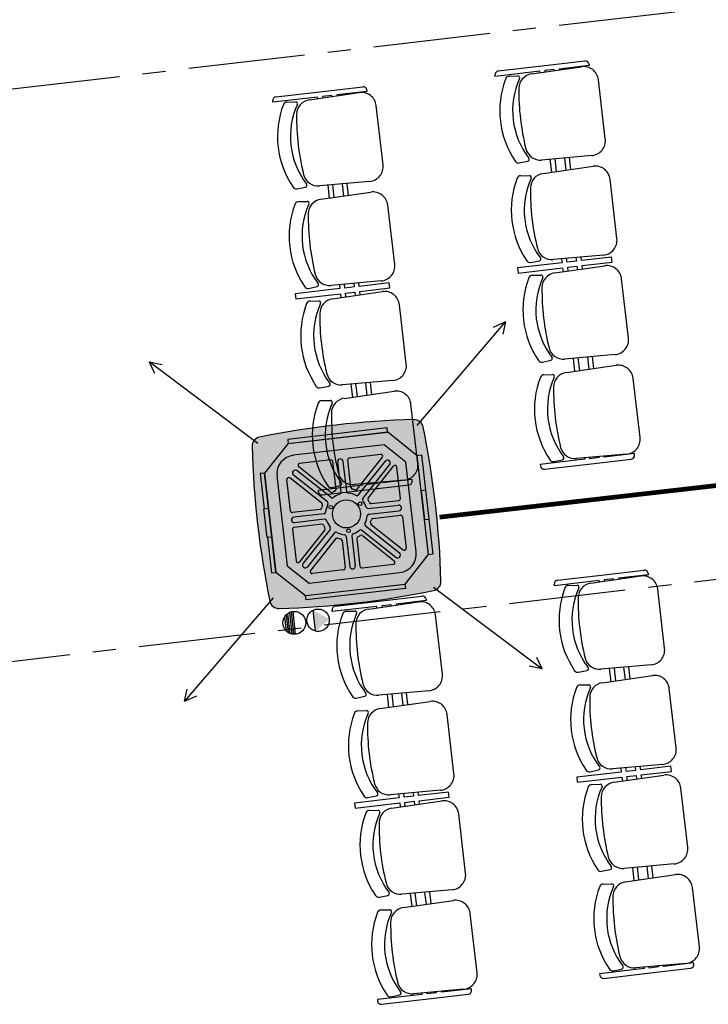
# Model space of a CAD drawing. Units: millimetres. Extents: x 3020 to 3489, y 1208 to 1443.
# Drawn here: x 3142 to 3145, y 1326 to 1331 of the extents above; entities that cross this region are included whole.
import ezdxf
from ezdxf.lldxf.tags import DXFTag

# ---------------------------------------------------------------- set-up
doc = ezdxf.new("R2010")
doc.units = ezdxf.units.MM
for name, pattern in [('HIDDEN', [0.375, 0.25, -0.125]), ('HIDDEN2', [4.7625, 3.175, -1.5875]), ('PL-POUSO-ARQ-EIXO$0$CENTER', [2, 1.25, -0.25, 0.25, -0.25])]:
    doc.linetypes.add(name, pattern=pattern)
doc.layers.add('A-DUTO-VC', color=2, linetype='Continuous', lineweight=30)
doc.layers.add('DR-TUB', color=162, linetype='Continuous', lineweight=30)
for name, color, linetype in [('AC EQUIPAMENTOS', 2, 'HIDDEN'), ('AC-Equipamentos', 10, 'Continuous'), ('AC-HID-DRENO', 4, 'HIDDEN2'), ('BASE ELETRICA', 253, 'Continuous'), ('EIXO$0$A-EIXOS-PRI', 252, 'PL-POUSO-ARQ-EIXO$0$CENTER'), ('layout', 7, 'Continuous')]:
    doc.layers.add(name, color=color, linetype=linetype)
doc.styles.add('ROMANS', font='romans', dxfattribs={"height": 0.2})
tags = doc.linetypes.add('DRENO', pattern='A,4.406311,-0.481292,["DR",ROMANS,S=1,R=0,X=0,Y=-0.5],-2.067428,1.586704', length=8.541735).pattern_tags.tags
tags[6] = DXFTag(74, 10)

# ---------------------------------------------------------------- blocks, each defined once
blk = doc.blocks.new('BASE TÉRREO')
at = {"layer": 'BASE ELETRICA'}
for p, q in [((4454.6594, 4721.87), (4454.8788, 4721.8955)), ((4454.8384, 4721.8544), (4455.106, 4721.8928)), ((4454.8788, 4721.8955), (4455.1242, 4721.9241)), ((4455.1472, 4721.8993), (4454.986, 4721.8805)), ((4454.986, 4721.8805), (4454.9866, 4721.8757)), ((4455.1464, 4721.9065), (4455.1472, 4721.8993)), ((4454.6427, 4721.8405), (4454.6418, 4721.8478)), ((4454.8819, 4721.8684), (4454.6427, 4721.8405)), ((4454.7175, 4721.842), (4454.7643, 4721.8432)), ((4454.8828, 4721.8608), (4454.8819, 4721.8684)), ((4454.9589, 4721.8774), (4454.909, 4721.8716)), ((4454.909, 4721.8716), (4454.9098, 4721.8646)), ((4454.9596, 4721.8718), (4454.9589, 4721.8774)), ((4453.6868, 4721.7568), (4453.9322, 4721.7853)), ((4455.2338, 4721.5051), (4455.1968, 4721.8229)), ((4453.69, 4721.7296), (4453.4507, 4721.7018)), ((4453.4674, 4721.7312), (4453.6868, 4721.7568)), ((4453.6464, 4721.7156), (4453.914, 4721.7541)), ((4453.6908, 4721.722), (4453.69, 4721.7296)), ((4453.767, 4721.7386), (4453.7171, 4721.7328)), ((4453.7171, 4721.7328), (4453.7179, 4721.7259)), ((4453.7676, 4721.733), (4453.767, 4721.7386)), ((4453.9553, 4721.7605), (4453.7941, 4721.7418)), ((4453.7941, 4721.7418), (4453.7946, 4721.7369)), ((4453.9544, 4721.7678), (4453.9553, 4721.7605)), ((4453.4507, 4721.7018), (4453.4499, 4721.709)), ((4453.5256, 4721.7032), (4453.5724, 4721.7044)), ((4454.0419, 4721.3664), (4454.0049, 4721.6841)), ((4455.1615, 4721.4162), (4454.8922, 4721.3921)), ((4455.0487, 4721.3418), (4455.0413, 4721.4054)), ((4454.7717, 4721.3764), (4454.8176, 4721.386)), ((4454.9005, 4721.3205), (4455.1681, 4721.3589)), ((4454.9369, 4721.3961), (4454.9449, 4721.3269)), ((4454.972, 4721.3307), (4454.9641, 4721.3985)), ((4455.0141, 4721.403), (4455.0217, 4721.3379)), ((4454.7797, 4721.3081), (4454.8265, 4721.3093)), ((4453.5798, 4721.2377), (4453.6256, 4721.2473)), ((4453.9695, 4721.2774), (4453.7002, 4721.2534)), ((4453.7449, 4721.2574), (4453.753, 4721.1881)), ((4453.78, 4721.192), (4453.7721, 4721.2598)), ((4453.8222, 4721.2643), (4453.8298, 4721.1991)), ((4453.8568, 4721.203), (4453.8494, 4721.2667)), ((4455.296, 4720.9712), (4455.259, 4721.289)), ((4453.7086, 4721.1817), (4453.9762, 4721.2202)), ((4453.5877, 4721.1693), (4453.6345, 4721.1705)), ((4454.104, 4720.8325), (4454.067, 4721.1502)), ((4455.2236, 4720.8823), (4454.9543, 4720.8582)), ((4455.0015, 4720.8411), (4454.7623, 4720.8133)), ((4454.8339, 4720.8425), (4454.8797, 4720.8521)), ((4454.9627, 4720.7866), (4455.2303, 4720.825)), ((4454.999, 4720.8622), (4455.0015, 4720.8411)), ((4455.0286, 4720.8443), (4455.0262, 4720.8646)), ((4455.0785, 4720.8501), (4455.0286, 4720.8443)), ((4455.0763, 4720.8691), (4455.0785, 4720.8501)), ((4455.1056, 4720.8533), (4455.1035, 4720.8715)), ((4455.2668, 4720.872), (4455.1056, 4720.8533)), ((4455.1088, 4720.8262), (4455.2699, 4720.8449)), ((4455.1109, 4720.8079), (4455.1088, 4720.8262)), ((4455.2699, 4720.8449), (4455.2668, 4720.872)), ((4454.7623, 4720.8133), (4454.7654, 4720.7862)), ((4454.7654, 4720.7862), (4455.0046, 4720.814)), ((4454.8418, 4720.7742), (4454.8886, 4720.7754)), ((4455.0046, 4720.814), (4455.0071, 4720.793)), ((4455.0318, 4720.8172), (4455.0816, 4720.823)), ((4455.0341, 4720.7969), (4455.0318, 4720.8172)), ((4455.0816, 4720.823), (4455.0839, 4720.804)), ((4454.0317, 4720.7435), (4453.7624, 4720.7195)), ((4453.8071, 4720.7235), (4453.8095, 4720.7024)), ((4453.8366, 4720.7056), (4453.8343, 4720.7259)), ((4453.8843, 4720.7304), (4453.8865, 4720.7114)), ((4453.9136, 4720.7145), (4453.9115, 4720.7328)), ((4454.0748, 4720.7333), (4453.9136, 4720.7145)), ((4454.078, 4720.7062), (4454.0748, 4720.7333)), ((4455.3581, 4720.4373), (4455.3211, 4720.7551)), ((4453.8095, 4720.7024), (4453.5703, 4720.6745)), ((4453.5703, 4720.6745), (4453.5735, 4720.6474)), ((4453.5735, 4720.6474), (4453.8127, 4720.6753)), ((4453.6419, 4720.7038), (4453.6878, 4720.7134)), ((4453.7707, 4720.6478), (4454.0383, 4720.6863)), ((4453.8127, 4720.6753), (4453.8151, 4720.6542)), ((4453.8865, 4720.7114), (4453.8366, 4720.7056)), ((4453.8398, 4720.6784), (4453.8897, 4720.6843)), ((4453.8422, 4720.6581), (4453.8398, 4720.6784)), ((4453.8897, 4720.6843), (4453.8919, 4720.6652)), ((4453.9168, 4720.6874), (4454.078, 4720.7062)), ((4453.9189, 4720.6691), (4453.9168, 4720.6874)), ((4453.6499, 4720.6354), (4453.6967, 4720.6366)), ((4454.1661, 4720.2986), (4454.1292, 4720.6163)), ((4454.896, 4720.3086), (4454.9419, 4720.3182)), ((4455.2858, 4720.3484), (4455.0165, 4720.3243)), ((4455.0612, 4720.3283), (4455.0692, 4720.2591)), ((4455.0963, 4720.263), (4455.0884, 4720.3307)), ((4455.1384, 4720.3352), (4455.146, 4720.2701)), ((4455.173, 4720.274), (4455.1656, 4720.3377)), ((4455.0248, 4720.2527), (4455.2924, 4720.2911)), ((4454.0938, 4720.2096), (4453.8245, 4720.1856)), ((4453.9043, 4720.1242), (4453.8964, 4720.192)), ((4453.9465, 4720.1965), (4453.9541, 4720.1313)), ((4453.9811, 4720.1352), (4453.9737, 4720.1989)), ((4454.904, 4720.2403), (4454.9508, 4720.2415)), ((4455.4202, 4719.9034), (4455.3833, 4720.2212)), ((4453.7041, 4720.1699), (4453.7499, 4720.1795)), ((4453.8329, 4720.1139), (4454.1005, 4720.1524)), ((4453.8692, 4720.1896), (4453.8773, 4720.1203)), ((4453.712, 4720.1015), (4453.7588, 4720.1027)), ((4454.2283, 4719.7647), (4454.1913, 4720.0824)), ((4455.1242, 4719.7868), (4454.885, 4719.7589)), ((4454.9582, 4719.7747), (4455.004, 4719.7843)), ((4455.3479, 4719.8145), (4455.0786, 4719.7904)), ((4455.1233, 4719.7944), (4455.1242, 4719.7868)), ((4455.1274, 4719.7597), (4455.3728, 4719.7882)), ((4455.1513, 4719.7899), (4455.1505, 4719.7969)), ((4455.2012, 4719.7957), (4455.1513, 4719.7899)), ((4455.2006, 4719.8013), (4455.2012, 4719.7957)), ((4455.2283, 4719.7989), (4455.2278, 4719.8038)), ((4455.3895, 4719.8177), (4455.2283, 4719.7989)), ((4455.3904, 4719.8104), (4455.3895, 4719.8177)), ((4454.885, 4719.7589), (4454.8858, 4719.7517)), ((4454.908, 4719.7341), (4455.1274, 4719.7597)), ((4454.156, 4719.6758), (4453.8867, 4719.6517)), ((4454.0086, 4719.6626), (4454.0093, 4719.657)), ((4454.0364, 4719.6602), (4454.0358, 4719.665)), ((4454.1976, 4719.6789), (4454.0364, 4719.6602)), ((4454.1984, 4719.6717), (4454.1976, 4719.6789)), ((4453.9323, 4719.648), (4453.693, 4719.6202)), ((4453.693, 4719.6202), (4453.6939, 4719.6129)), ((4453.7161, 4719.5954), (4453.9354, 4719.6209)), ((4453.7662, 4719.636), (4453.8121, 4719.6456)), ((4453.9314, 4719.6557), (4453.9323, 4719.648)), ((4453.9354, 4719.6209), (4454.1808, 4719.6495)), ((4453.9594, 4719.6512), (4453.9586, 4719.6581)), ((4454.0093, 4719.657), (4453.9594, 4719.6512)), ((4455.1967, 4719.1637), (4455.4422, 4719.1923)), ((4455.1999, 4719.1366), (4454.9607, 4719.1087)), ((4454.9774, 4719.1382), (4455.1967, 4719.1637)), ((4455.1564, 4719.1226), (4455.424, 4719.161)), ((4455.2008, 4719.129), (4455.1999, 4719.1366)), ((4455.2769, 4719.1456), (4455.227, 4719.1397)), ((4455.227, 4719.1397), (4455.2278, 4719.1328)), ((4455.2776, 4719.14), (4455.2769, 4719.1456)), ((4455.4652, 4719.1675), (4455.304, 4719.1487)), ((4455.304, 4719.1487), (4455.3046, 4719.1439)), ((4455.4644, 4719.1747), (4455.4652, 4719.1675)), ((4454.9607, 4719.1087), (4454.9598, 4719.116)), ((4455.0355, 4719.1102), (4455.0823, 4719.1114)), ((4455.5518, 4718.7733), (4455.5148, 4719.0911)), ((4454.0048, 4719.025), (4454.2502, 4719.0535)), ((4454.2732, 4719.0287), (4454.1121, 4719.01)), ((4454.2724, 4719.036), (4454.2732, 4719.0287)), ((4453.7687, 4718.97), (4453.7679, 4718.9772)), ((4454.008, 4718.9978), (4453.7687, 4718.97)), ((4453.7854, 4718.9994), (4454.0048, 4719.025)), ((4453.9644, 4718.9838), (4454.232, 4719.0223)), ((4454.0088, 4718.9902), (4454.008, 4718.9978)), ((4454.085, 4719.0068), (4454.0351, 4719.001)), ((4454.0351, 4719.001), (4454.0359, 4718.9941)), ((4454.0856, 4719.0012), (4454.085, 4719.0068)), ((4454.1121, 4719.01), (4454.1126, 4719.0051)), ((4453.8436, 4718.9714), (4453.8904, 4718.9726)), ((4454.3598, 4718.6346), (4454.3229, 4718.9523)), ((4455.4795, 4718.6844), (4455.2102, 4718.6603)), ((4455.2549, 4718.6643), (4455.2629, 4718.5951)), ((4455.29, 4718.5989), (4455.2821, 4718.6667)), ((4455.3321, 4718.6712), (4455.3397, 4718.6061)), ((4455.3667, 4718.61), (4455.3593, 4718.6736)), ((4455.0897, 4718.6446), (4455.1356, 4718.6542)), ((4455.2185, 4718.5887), (4455.4861, 4718.6271)), ((4455.0977, 4718.5763), (4455.1445, 4718.5775)), ((4455.6139, 4718.2394), (4455.577, 4718.5572)), ((4453.8978, 4718.5059), (4453.9436, 4718.5155)), ((4454.2875, 4718.5456), (4454.0182, 4718.5216)), ((4454.0629, 4718.5256), (4454.071, 4718.4563)), ((4454.098, 4718.4602), (4454.0901, 4718.528)), ((4454.1402, 4718.5325), (4454.1477, 4718.4673)), ((4454.1748, 4718.4712), (4454.1674, 4718.5349)), ((4454.0266, 4718.4499), (4454.2942, 4718.4884)), ((4453.9057, 4718.4375), (4453.9525, 4718.4387)), ((4454.422, 4718.1007), (4454.385, 4718.4184)), ((4455.5416, 4718.1505), (4455.2723, 4718.1264)), ((4455.3466, 4718.1125), (4455.3442, 4718.1328)), ((4455.3943, 4718.1373), (4455.3965, 4718.1183)), ((4455.4236, 4718.1215), (4455.4215, 4718.1397)), ((4455.5848, 4718.1402), (4455.4236, 4718.1215)), ((4455.5879, 4718.1131), (4455.5848, 4718.1402)), ((4455.3195, 4718.1093), (4455.0802, 4718.0815)), ((4455.0802, 4718.0815), (4455.0834, 4718.0544)), ((4455.0834, 4718.0544), (4455.3226, 4718.0822)), ((4455.1519, 4718.1107), (4455.1977, 4718.1203)), ((4455.2807, 4718.0548), (4455.5483, 4718.0932)), ((4455.317, 4718.1304), (4455.3195, 4718.1093)), ((4455.3226, 4718.0822), (4455.3251, 4718.0612)), ((4455.3965, 4718.1183), (4455.3466, 4718.1125)), ((4455.3497, 4718.0854), (4455.3996, 4718.0912)), ((4455.3521, 4718.065), (4455.3497, 4718.0854)), ((4455.3996, 4718.0912), (4455.4018, 4718.0722)), ((4455.4267, 4718.0944), (4455.5879, 4718.1131)), ((4455.4289, 4718.0761), (4455.4267, 4718.0944)), ((4455.1598, 4718.0424), (4455.2066, 4718.0436)), ((4453.9599, 4717.972), (4454.0057, 4717.9816)), ((4454.3497, 4718.0117), (4454.0804, 4717.9877)), ((4454.1251, 4717.9917), (4454.1275, 4717.9706)), ((4454.1546, 4717.9737), (4454.1523, 4717.9941)), ((4454.2045, 4717.9796), (4454.1546, 4717.9737)), ((4454.2023, 4717.9986), (4454.2045, 4717.9796)), ((4454.2316, 4717.9827), (4454.2295, 4718.001)), ((4454.3928, 4718.0015), (4454.2316, 4717.9827)), ((4454.2348, 4717.9556), (4454.396, 4717.9744)), ((4454.396, 4717.9744), (4454.3928, 4718.0015)), ((4455.6761, 4717.7055), (4455.6391, 4718.0233)), ((4454.1275, 4717.9706), (4453.8883, 4717.9427)), ((4453.8883, 4717.9427), (4453.8914, 4717.9156)), ((4453.8914, 4717.9156), (4454.1307, 4717.9435)), ((4454.0887, 4717.916), (4454.3563, 4717.9545)), ((4454.1307, 4717.9435), (4454.1331, 4717.9224)), ((4454.1578, 4717.9466), (4454.2077, 4717.9524)), ((4454.1602, 4717.9263), (4454.1578, 4717.9466)), ((4454.2077, 4717.9524), (4454.2099, 4717.9334)), ((4454.2369, 4717.9373), (4454.2348, 4717.9556)), ((4453.9679, 4717.9036), (4454.0147, 4717.9048)), ((4454.4841, 4717.5668), (4454.4472, 4717.8845)), ((4455.6038, 4717.6166), (4455.3345, 4717.5925)), ((4455.4564, 4717.6034), (4455.464, 4717.5383)), ((4455.491, 4717.5422), (4455.4836, 4717.6058)), ((4455.214, 4717.5768), (4455.2598, 4717.5864)), ((4455.3428, 4717.5209), (4455.6104, 4717.5593)), ((4455.3792, 4717.5965), (4455.3872, 4717.5273)), ((4455.4143, 4717.5312), (4455.4064, 4717.5989)), ((4455.222, 4717.5085), (4455.2688, 4717.5097)), ((4454.0221, 4717.4381), (4454.0679, 4717.4477)), ((4454.4118, 4717.4778), (4454.1425, 4717.4538)), ((4454.1872, 4717.4578), (4454.1953, 4717.3885)), ((4454.2223, 4717.3924), (4454.2144, 4717.4602)), ((4454.2645, 4717.4647), (4454.272, 4717.3995)), ((4454.2991, 4717.4034), (4454.2917, 4717.4671)), ((4455.7382, 4717.1716), (4455.7013, 4717.4894)), ((4454.1508, 4717.3821), (4454.4185, 4717.4206)), ((4454.03, 4717.3697), (4454.0768, 4717.3709)), ((4454.5463, 4717.0329), (4454.5093, 4717.3506)), ((4455.6659, 4717.0827), (4455.3966, 4717.0586)), ((4455.7075, 4717.0859), (4455.5463, 4717.0671)), ((4455.7083, 4717.0786), (4455.7075, 4717.0859)), ((4455.4422, 4717.055), (4455.203, 4717.0271)), ((4455.203, 4717.0271), (4455.2038, 4717.0199)), ((4455.226, 4717.0023), (4455.4454, 4717.0279)), ((4455.2762, 4717.0429), (4455.322, 4717.0525)), ((4455.4413, 4717.0626), (4455.4422, 4717.055)), ((4455.4454, 4717.0279), (4455.6908, 4717.0564)), ((4455.4693, 4717.0581), (4455.4685, 4717.065)), ((4455.5192, 4717.0639), (4455.4693, 4717.0581)), ((4455.5186, 4717.0695), (4455.5192, 4717.0639)), ((4455.5463, 4717.0671), (4455.5458, 4717.072)), ((4454.2503, 4716.9162), (4454.011, 4716.8884)), ((4454.4739, 4716.9439), (4454.2047, 4716.9199)), ((4454.2494, 4716.9239), (4454.2503, 4716.9162)), ((4454.2534, 4716.8891), (4454.4988, 4716.9177)), ((4454.2774, 4716.9194), (4454.2766, 4716.9263)), ((4454.3273, 4716.9252), (4454.2774, 4716.9194)), ((4454.3266, 4716.9308), (4454.3273, 4716.9252)), ((4454.3544, 4716.9284), (4454.3538, 4716.9332)), ((4454.5155, 4716.9471), (4454.3544, 4716.9284)), ((4454.5164, 4716.9399), (4454.5155, 4716.9471)), ((4454.011, 4716.8884), (4454.0119, 4716.8811)), ((4454.034, 4716.8636), (4454.2534, 4716.8891)), ((4454.0842, 4716.9042), (4454.13, 4716.9138))]:
    blk.add_line(p, q, dxfattribs=at)
for centre, radius, start, end in [((4455.1174, 4721.8136), 0.08, 6.6396, 98.1694), ((4455.1265, 4721.9042), 0.02, 6.6396, 96.6396), ((4454.6617, 4721.8501), 0.02, 96.6396, 186.6396), ((4455.1498, 4721.6564), 0.4824, 159.0123, 214.2668), ((4454.7181, 4721.822), 0.02, 91.4412, 159.0123), ((4455.1542, 4721.6569), 0.4176, 155.6559, 217.6232), ((4454.7646, 4721.8332), 0.01, 335.6559, 91.4412), ((4454.8497, 4721.7752), 0.08, 98.1694, 179.3472), ((4453.9345, 4721.7655), 0.02, 6.6396, 96.6396), ((4456.0529, 4721.7615), 1.2832, 179.3472, 193.9319), ((4453.4697, 4721.7114), 0.02, 96.6396, 186.6396), ((4453.9254, 4721.6749), 0.08, 6.6396, 98.1694), ((4453.9578, 4721.5176), 0.4824, 159.0123, 214.2668), ((4453.5261, 4721.6832), 0.02, 91.4412, 159.0123), ((4453.9623, 4721.5181), 0.4176, 155.6559, 217.6232), ((4453.5726, 4721.6944), 0.01, 335.6559, 91.4412), ((4453.6578, 4721.6364), 0.08, 98.1694, 179.3472), ((4454.8609, 4721.6227), 1.2832, 179.3472, 193.9319), ((4455.1543, 4721.4959), 0.08, 275.1097, 6.6396), ((4454.8851, 4721.4718), 0.08, 193.9319, 275.1097), ((4453.9624, 4721.3571), 0.08, 275.1097, 6.6396), ((4454.7676, 4721.396), 0.02, 214.2668, 281.8379), ((4454.8155, 4721.3958), 0.01, 281.8379, 37.6232), ((4455.1795, 4721.2797), 0.08, 6.6396, 98.1694), ((4453.6931, 4721.333), 0.08, 193.9319, 275.1097), ((4454.7802, 4721.2881), 0.02, 91.4412, 159.0123), ((4454.8267, 4721.2993), 0.01, 335.6559, 91.4412), ((4454.9119, 4721.2413), 0.08, 98.1694, 179.3472), ((4453.6236, 4721.2571), 0.01, 281.8379, 37.6232), ((4455.2119, 4721.1225), 0.4824, 159.0123, 214.2668), ((4455.2164, 4721.123), 0.4176, 155.6559, 217.6232), ((4453.5757, 4721.2573), 0.02, 214.2668, 281.8379), ((4453.9875, 4721.141), 0.08, 6.6396, 98.1694), ((4456.115, 4721.2276), 1.2832, 179.3472, 193.9319), ((4454.02, 4720.9837), 0.4824, 159.0123, 214.2668), ((4453.5882, 4721.1493), 0.02, 91.4412, 159.0123), ((4454.0244, 4720.9842), 0.4176, 155.6559, 217.6232), ((4453.6348, 4721.1605), 0.01, 335.6559, 91.4412), ((4453.7199, 4721.1026), 0.08, 98.1694, 179.3472), ((4454.9231, 4721.0888), 1.2832, 179.3472, 193.9319), ((4455.2165, 4720.962), 0.08, 275.1097, 6.6396), ((4454.9472, 4720.9379), 0.08, 193.9319, 275.1097), ((4454.0245, 4720.8232), 0.08, 275.1097, 6.6396), ((4454.8298, 4720.8621), 0.02, 214.2668, 281.8379), ((4454.8777, 4720.8619), 0.01, 281.8379, 37.6232), ((4455.2416, 4720.7458), 0.08, 6.6396, 98.1694), ((4453.7552, 4720.7991), 0.08, 193.9319, 275.1097), ((4454.8423, 4720.7542), 0.02, 91.4412, 159.0123), ((4454.8889, 4720.7654), 0.01, 335.6559, 91.4412), ((4454.974, 4720.7074), 0.08, 98.1694, 179.3472), ((4453.6857, 4720.7232), 0.01, 281.8379, 37.6232), ((4455.2741, 4720.5886), 0.4824, 159.0123, 214.2668), ((4455.2785, 4720.5891), 0.4176, 155.6559, 217.6232), ((4453.6378, 4720.7234), 0.02, 214.2668, 281.8379), ((4454.0497, 4720.6071), 0.08, 6.6396, 98.1694), ((4456.1772, 4720.6937), 1.2832, 179.3472, 193.9319), ((4454.0821, 4720.4498), 0.4824, 159.0123, 214.2668), ((4453.6504, 4720.6155), 0.02, 91.4412, 159.0123), ((4454.0866, 4720.4503), 0.4176, 155.6559, 217.6232), ((4453.6969, 4720.6266), 0.01, 335.6559, 91.4412), ((4453.7821, 4720.5687), 0.08, 98.1694, 179.3472), ((4454.9852, 4720.5549), 1.2832, 179.3472, 193.9319), ((4455.2786, 4720.4281), 0.08, 275.1097, 6.6396), ((4455.0093, 4720.404), 0.08, 193.9319, 275.1097), ((4454.0867, 4720.2893), 0.08, 275.1097, 6.6396), ((4454.8919, 4720.3282), 0.02, 214.2668, 281.8379), ((4454.9398, 4720.328), 0.01, 281.8379, 37.6232), ((4453.8174, 4720.2653), 0.08, 193.9319, 275.1097), ((4455.0362, 4720.1735), 0.08, 98.1694, 179.3472), ((4455.3038, 4720.2119), 0.08, 6.6396, 98.1694), ((4453.7479, 4720.1893), 0.01, 281.8379, 37.6232), ((4455.3362, 4720.0547), 0.4824, 159.0123, 214.2668), ((4454.9045, 4720.2203), 0.02, 91.4412, 159.0123), ((4455.3407, 4720.0552), 0.4176, 155.6559, 217.6232), ((4454.951, 4720.2315), 0.01, 335.6559, 91.4412), ((4453.7, 4720.1895), 0.02, 214.2668, 281.8379), ((4454.1118, 4720.0732), 0.08, 6.6396, 98.1694), ((4456.2393, 4720.1598), 1.2832, 179.3472, 193.9319), ((4454.1443, 4719.9159), 0.4824, 159.0123, 214.2668), ((4453.7125, 4720.0816), 0.02, 91.4412, 159.0123), ((4454.1487, 4719.9164), 0.4176, 155.6559, 217.6232), ((4453.7591, 4720.0927), 0.01, 335.6559, 91.4412), ((4453.8442, 4720.0348), 0.08, 98.1694, 179.3472), ((4455.0474, 4720.0211), 1.2832, 179.3472, 193.9319), ((4455.3408, 4719.8942), 0.08, 275.1097, 6.6396), ((4455.0715, 4719.8701), 0.08, 193.9319, 275.1097), ((4454.9541, 4719.7943), 0.02, 214.2668, 281.8379), ((4455.002, 4719.7941), 0.01, 281.8379, 37.6232), ((4455.3705, 4719.8081), 0.02, 276.6396, 6.6396), ((4454.1488, 4719.7554), 0.08, 275.1097, 6.6396), ((4454.9057, 4719.754), 0.02, 186.6396, 276.6396), ((4453.8795, 4719.7314), 0.08, 193.9319, 275.1097), ((4454.1785, 4719.6694), 0.02, 276.6396, 6.6396), ((4453.7137, 4719.6153), 0.02, 186.6396, 276.6396), ((4453.7621, 4719.6556), 0.02, 214.2668, 281.8379), ((4453.81, 4719.6554), 0.01, 281.8379, 37.6232), ((4455.4445, 4719.1724), 0.02, 6.6396, 96.6396), ((4454.9797, 4719.1183), 0.02, 96.6396, 186.6396), ((4455.4353, 4719.0818), 0.08, 6.6396, 98.1694), ((4455.4678, 4718.9246), 0.4824, 159.0123, 214.2668), ((4455.036, 4719.0902), 0.02, 91.4412, 159.0123), ((4455.4722, 4718.9251), 0.4176, 155.6559, 217.6232), ((4455.0826, 4719.1014), 0.01, 335.6559, 91.4412), ((4455.1677, 4719.0434), 0.08, 98.1694, 179.3472), ((4454.2525, 4719.0337), 0.02, 6.6396, 96.6396), ((4456.3709, 4719.0297), 1.2832, 179.3472, 193.9319), ((4453.7877, 4718.9796), 0.02, 96.6396, 186.6396), ((4453.9758, 4718.9046), 0.08, 98.1694, 179.3472), ((4454.2434, 4718.9431), 0.08, 6.6396, 98.1694), ((4454.2758, 4718.7858), 0.4824, 159.0123, 214.2668), ((4453.8441, 4718.9514), 0.02, 91.4412, 159.0123), ((4454.2803, 4718.7863), 0.4176, 155.6559, 217.6232), ((4453.8906, 4718.9626), 0.01, 335.6559, 91.4412), ((4455.1789, 4718.8909), 1.2832, 179.3472, 193.9319), ((4455.4723, 4718.7641), 0.08, 275.1097, 6.6396), ((4455.203, 4718.74), 0.08, 193.9319, 275.1097), ((4455.1335, 4718.664), 0.01, 281.8379, 37.6232), ((4454.2804, 4718.6253), 0.08, 275.1097, 6.6396), ((4455.0856, 4718.6642), 0.02, 214.2668, 281.8379), ((4455.4975, 4718.5479), 0.08, 6.6396, 98.1694), ((4454.0111, 4718.6012), 0.08, 193.9319, 275.1097), ((4455.5299, 4718.3907), 0.4824, 159.0123, 214.2668), ((4455.0982, 4718.5563), 0.02, 91.4412, 159.0123), ((4455.5344, 4718.3912), 0.4176, 155.6559, 217.6232), ((4455.1447, 4718.5675), 0.01, 335.6559, 91.4412), ((4455.2299, 4718.5095), 0.08, 98.1694, 179.3472), ((4453.8937, 4718.5254), 0.02, 214.2668, 281.8379), ((4453.9415, 4718.5253), 0.01, 281.8379, 37.6232), ((4456.433, 4718.4958), 1.2832, 179.3472, 193.9319), ((4454.0379, 4718.3707), 0.08, 98.1694, 179.3472), ((4454.3055, 4718.4092), 0.08, 6.6396, 98.1694), ((4454.338, 4718.2519), 0.4824, 159.0123, 214.2668), ((4453.9062, 4718.4175), 0.02, 91.4412, 159.0123), ((4454.3424, 4718.2524), 0.4176, 155.6559, 217.6232), ((4453.9528, 4718.4287), 0.01, 335.6559, 91.4412), ((4455.2411, 4718.357), 1.2832, 179.3472, 193.9319), ((4455.5345, 4718.2302), 0.08, 275.1097, 6.6396), ((4455.2652, 4718.2061), 0.08, 193.9319, 275.1097), ((4455.1956, 4718.1301), 0.01, 281.8379, 37.6232), ((4454.3425, 4718.0914), 0.08, 275.1097, 6.6396), ((4455.1478, 4718.1303), 0.02, 214.2668, 281.8379), ((4455.5596, 4718.014), 0.08, 6.6396, 98.1694), ((4454.0732, 4718.0673), 0.08, 193.9319, 275.1097), ((4455.5921, 4717.8568), 0.4824, 159.0123, 214.2668), ((4455.1603, 4718.0224), 0.02, 91.4412, 159.0123), ((4455.5965, 4717.8573), 0.4176, 155.6559, 217.6232), ((4455.2069, 4718.0336), 0.01, 335.6559, 91.4412), ((4455.292, 4717.9756), 0.08, 98.1694, 179.3472), ((4453.9558, 4717.9916), 0.02, 214.2668, 281.8379), ((4454.0037, 4717.9914), 0.01, 281.8379, 37.6232), ((4456.4952, 4717.9619), 1.2832, 179.3472, 193.9319), ((4454.3677, 4717.8753), 0.08, 6.6396, 98.1694), ((4454.4001, 4717.718), 0.4824, 159.0123, 214.2668), ((4453.9684, 4717.8836), 0.02, 91.4412, 159.0123), ((4454.4046, 4717.7185), 0.4176, 155.6559, 217.6232), ((4454.0149, 4717.8948), 0.01, 335.6559, 91.4412), ((4454.1001, 4717.8369), 0.08, 98.1694, 179.3472), ((4455.3032, 4717.8231), 1.2832, 179.3472, 193.9319), ((4455.5966, 4717.6963), 0.08, 275.1097, 6.6396), ((4455.3273, 4717.6722), 0.08, 193.9319, 275.1097), ((4454.4047, 4717.5575), 0.08, 275.1097, 6.6396), ((4455.2099, 4717.5964), 0.02, 214.2668, 281.8379), ((4455.2578, 4717.5962), 0.01, 281.8379, 37.6232), ((4455.6218, 4717.4801), 0.08, 6.6396, 98.1694), ((4454.1354, 4717.5334), 0.08, 193.9319, 275.1097), ((4455.2225, 4717.4885), 0.02, 91.4412, 159.0123), ((4455.269, 4717.4997), 0.01, 335.6559, 91.4412), ((4455.3542, 4717.4417), 0.08, 98.1694, 179.3472), ((4454.018, 4717.4577), 0.02, 214.2668, 281.8379), ((4454.0658, 4717.4575), 0.01, 281.8379, 37.6232), ((4455.6542, 4717.3229), 0.4824, 159.0123, 214.2668), ((4455.6587, 4717.3234), 0.4176, 155.6559, 217.6232), ((4454.4298, 4717.3414), 0.08, 6.6396, 98.1694), ((4456.5573, 4717.428), 1.2832, 179.3472, 193.9319), ((4454.4623, 4717.1841), 0.4824, 159.0123, 214.2668), ((4454.0305, 4717.3498), 0.02, 91.4412, 159.0123), ((4454.4667, 4717.1846), 0.4176, 155.6559, 217.6232), ((4454.0771, 4717.3609), 0.01, 335.6559, 91.4412), ((4454.1622, 4717.303), 0.08, 98.1694, 179.3472), ((4455.3654, 4717.2892), 1.2832, 179.3472, 193.9319), ((4455.6588, 4717.1624), 0.08, 275.1097, 6.6396), ((4455.3895, 4717.1383), 0.08, 193.9319, 275.1097), ((4455.6885, 4717.0763), 0.02, 276.6396, 6.6396), ((4454.4668, 4717.0236), 0.08, 275.1097, 6.6396), ((4455.2721, 4717.0625), 0.02, 214.2668, 281.8379), ((4455.3199, 4717.0623), 0.01, 281.8379, 37.6232), ((4454.1975, 4716.9996), 0.08, 193.9319, 275.1097), ((4455.2237, 4717.0222), 0.02, 186.6396, 276.6396), ((4454.128, 4716.9236), 0.01, 281.8379, 37.6232), ((4454.4965, 4716.9376), 0.02, 276.6396, 6.6396), ((4454.0317, 4716.8835), 0.02, 186.6396, 276.6396), ((4454.0801, 4716.9238), 0.02, 214.2668, 281.8379)]:
    blk.add_arc(centre, radius, start, end, dxfattribs=at)

msp = doc.modelspace()

# ---------------------------------------------------------------- hatches: boundary and pattern name
at = {"layer": 'A-DUTO-VC'}
h = msp.add_hatch(color=253, dxfattribs=at)
h.dxf.hatch_style = 1
h.paths.add_polyline_path([(3143.7585, 1328.3143, 0.02164), (3143.6928, 1328.7282, 0.364219), (3143.6428, 1328.768, 0.021433), (3143.2287, 1328.739), (3143.2811, 1328.2619)])
h.paths.add_polyline_path([(3143.7477, 1327.8505, 0.364467), (3143.788, 1327.9013, 0.021382), (3143.7585, 1328.3143), (3143.2811, 1328.2619), (3143.3336, 1327.7845, 0.021654)])
h.paths.add_polyline_path([(3143.3336, 1327.7845), (3143.2811, 1328.2619), (3142.804, 1328.2095, 0.021678), (3142.8694, 1327.7948, 0.364979), (3142.9199, 1327.7547, 0.021416)])
h.paths.add_polyline_path([(3143.2811, 1328.2619), (3143.2287, 1328.739, 0.021667), (3142.8142, 1328.6737, 0.364645), (3142.7747, 1328.6241, 0.021463), (3142.804, 1328.2095)])
at = {"layer": 'AC-HID-DRENO'}
msp.add_hatch(color=256, dxfattribs=at).paths.add_polyline_path([(3143.1017, 1327.7454), (3143.1886, 1327.6983, -0.003885), (3143.1887, 1327.6974), (3143.1155, 1327.6327, -0.003207), (3143.1147, 1327.6329)])

# ---------------------------------------------------------------- linework, layer by layer
at = {"layer": 'AC EQUIPAMENTOS', "color": 1, "linetype": 'ByBlock', "ltscale": 3}
for p, q in [((3143.6594, 1328.7369), (3144.1345, 1329.2917)), ((3144.1345, 1329.2917), (3144.0686, 1329.2623)), ((3144.1345, 1329.2917), (3144.119, 1329.2263)), ((3142.8064, 1328.6394), (3142.2222, 1329.0777)), ((3142.2222, 1329.0777), (3142.2929, 1329.0633)), ((3142.2222, 1329.0777), (3142.2516, 1329.0173)), ((3143.7471, 1327.8699), (3144.3313, 1327.4315)), ((3142.8869, 1327.8115), (3142.4118, 1327.2568)), ((3142.9835, 1327.7366), (3142.9968, 1327.6161)), ((3142.993, 1327.7386), (3143.0066, 1327.6163)), ((3142.9489, 1327.7106), (3142.9574, 1327.6339)), ((3142.957, 1327.7208), (3142.9676, 1327.6257)), ((3142.9654, 1327.7279), (3142.9774, 1327.6207)), ((3142.9746, 1327.7332), (3142.9875, 1327.6175)), ((3144.3313, 1327.4315), (3144.302, 1327.4919)), ((3144.3313, 1327.4315), (3144.2606, 1327.4459)), ((3142.4118, 1327.2568), (3142.4273, 1327.3222)), ((3142.4118, 1327.2568), (3142.4777, 1327.2862))]:
    msp.add_line(p, q, dxfattribs=at)
msp.add_circle((3143.0008, 1327.6775), 0.0615, dxfattribs=at)
at = {"layer": 'AC-Equipamentos'}
for p, q in [((3143.4985, 1328.7231), (3142.9657, 1328.6619)), ((3143.5023, 1328.6997), (3142.9672, 1328.6384)), ((3142.9683, 1328.6389), (3143.5011, 1328.7)), ((3143.5011, 1328.7), (3143.4985, 1328.7231)), ((3143.6609, 1328.5738), (3143.5023, 1328.6997)), ((3142.9672, 1328.6384), (3142.8413, 1328.4797)), ((3142.9657, 1328.6619), (3142.9683, 1328.6389)), ((3143.4829, 1328.6321), (3142.9963, 1328.5763)), ((3143.5994, 1328.5396), (3143.4829, 1328.6321)), ((3143.2969, 1328.5626), (3143.4648, 1328.5819)), ((3143.1975, 1328.5512), (3143.0297, 1328.532)), ((3143.2255, 1328.3949), (3143.2086, 1328.5424)), ((3143.2524, 1328.3789), (3143.2339, 1328.5402)), ((3143.2822, 1328.3824), (3143.2637, 1328.5436)), ((3143.305, 1328.4041), (3143.2881, 1328.5516)), ((3143.3378, 1328.3946), (3143.4737, 1328.5657)), ((3143.3454, 1328.3639), (3143.4896, 1328.5455)), ((3143.3684, 1328.3446), (3143.513, 1328.5268)), ((3143.6546, 1328.0579), (3143.5994, 1328.5396)), ((3143.6607, 1328.5753), (3143.6837, 1328.578)), ((3143.6607, 1328.5753), (3143.6609, 1328.5738)), ((3143.7218, 1328.0425), (3143.6607, 1328.5753)), ((3143.7217, 1328.0437), (3143.6609, 1328.5738)), ((3143.6837, 1328.578), (3143.7054, 1328.3891)), ((3142.8411, 1328.4813), (3142.8181, 1328.4787)), ((3142.8181, 1328.4787), (3142.8397, 1328.2898)), ((3142.9022, 1327.9485), (3142.8411, 1328.4813)), ((3142.8413, 1328.4797), (3142.9021, 1327.9497)), ((3143.1983, 1328.3492), (3143.0161, 1328.4939)), ((3143.1958, 1328.3783), (3143.0246, 1328.5142)), ((3143.3973, 1328.3472), (3143.5332, 1328.5184)), ((3143.5702, 1328.3454), (3143.5509, 1328.5133)), ((3142.9083, 1328.4655), (3142.9636, 1327.9838)), ((3142.9805, 1328.2778), (3142.9613, 1328.4457)), ((3143.1486, 1328.3187), (3142.9774, 1328.4546)), ((3143.179, 1328.3262), (3142.9974, 1328.4704)), ((3143.7072, 1328.3893), (3143.6824, 1328.3864)), ((3143.6824, 1328.3864), (3143.7002, 1328.2314)), ((3143.725, 1328.2343), (3143.7072, 1328.3893)), ((3143.4139, 1328.3175), (3143.5614, 1328.3344)), ((3142.8379, 1328.2896), (3142.8628, 1328.2924)), ((3142.8557, 1328.1346), (3142.8379, 1328.2896)), ((3142.8628, 1328.2924), (3142.8805, 1328.1374)), ((3143.1391, 1328.2859), (3142.9916, 1328.269)), ((3143.1605, 1328.2631), (3142.9993, 1328.2446)), ((3143.398, 1328.2905), (3143.5593, 1328.309)), ((3143.4015, 1328.2607), (3143.5627, 1328.2792)), ((3143.164, 1328.2333), (3143.0027, 1328.2148)), ((3143.423, 1328.238), (3143.5705, 1328.2549)), ((3143.5816, 1328.2461), (3143.6009, 1328.0782)), ((3143.7002, 1328.2314), (3143.725, 1328.2343)), ((3143.7232, 1328.2341), (3143.7449, 1328.0452)), ((3142.9919, 1328.1785), (3143.0112, 1328.0106)), ((3143.1482, 1328.2064), (3143.0007, 1328.1895)), ((3143.1648, 1328.1767), (3143.0289, 1328.0055)), ((3143.1936, 1328.1791), (3143.0489, 1327.997)), ((3143.2166, 1328.1599), (3143.0724, 1327.9783)), ((3143.3637, 1328.1745), (3143.5459, 1328.0298)), ((3143.383, 1328.1975), (3143.5646, 1328.0533)), ((3143.4136, 1328.2052), (3143.5847, 1328.0693)), ((3142.8805, 1328.1374), (3142.8557, 1328.1346)), ((3142.8575, 1328.1348), (3142.8792, 1327.9459)), ((3143.2243, 1328.1293), (3143.0884, 1327.9582)), ((3143.2571, 1328.1198), (3143.274, 1327.9724)), ((3143.2798, 1328.1414), (3143.2983, 1327.9802)), ((3143.3096, 1328.1449), (3143.3281, 1327.9836)), ((3143.3366, 1328.129), (3143.3535, 1327.9815)), ((3143.3664, 1328.1456), (3143.5375, 1328.0097)), ((3143.5957, 1327.8851), (3143.7217, 1328.0437)), ((3143.7449, 1328.0452), (3143.7218, 1328.0425)), ((3142.8792, 1327.9459), (3142.9022, 1327.9485)), ((3142.9021, 1327.9497), (3143.0607, 1327.8237)), ((3142.9636, 1327.9838), (3143.08, 1327.8913)), ((3143.08, 1327.8913), (3143.5667, 1327.9472)), ((3143.2652, 1327.9613), (3143.0974, 1327.942)), ((3143.3646, 1327.9727), (3143.5324, 1327.9919)), ((3143.0607, 1327.8237), (3143.5957, 1327.8851)), ((3143.0618, 1327.8238), (3143.5946, 1327.8849)), ((3143.5972, 1327.8619), (3143.0644, 1327.8008)), ((3143.5946, 1327.8849), (3143.5972, 1327.8619)), ((3143.0644, 1327.8008), (3143.0618, 1327.8238))]:
    msp.add_line(p, q, dxfattribs=at)
for centre, radius in [((3143.281, 1328.2619), 0.0754), ((3143.3543, 1328.3163), 0.00973), ((3143.1973, 1328.2981), 0.00973), ((3143.2915, 1328.1713), 0.00973)]:
    msp.add_circle(centre, radius, dxfattribs=at)
at = {"layer": 'AC-Equipamentos', "color": 2}
for centre, radius, start, end in [((3143.7739, 1323.9259), 4.8438, 91.5544, 101.4259), ((3143.644, 1328.7183), 0.0496, 11.9564, 91.7079), ((3138.9461, 1327.7623), 4.8438, 1.63, 11.5069), ((3142.8238, 1328.6254), 0.0492, 101.1006, 182.4348), ((3147.6166, 1328.7569), 4.8438, 181.58, 191.4568), ((3143.7375, 1327.8999), 0.0504, 281.7129, 0.317), ((3142.7794, 1332.5965), 4.8438, 271.661, 281.5325), ((3142.9183, 1327.8047), 0.05, 191.4568, 271.661)]:
    msp.add_arc(centre, radius, start, end, dxfattribs=at)
at = {"layer": 'AC-Equipamentos'}
for centre, radius, start, end in [((3143.4659, 1328.5719), 0.01, 321.5434, 96.5434), ((3143.0077, 1328.4769), 0.1, 96.5434, 186.5434), ((3143.0308, 1328.522), 0.01, 96.5434, 231.5434), ((3143.1987, 1328.5413), 0.01, 6.5434, 96.5434), ((3143.2488, 1328.5419), 0.015, 6.5434, 186.5434), ((3143.298, 1328.5527), 0.01, 96.5434, 186.5434), ((3143.5013, 1328.5361), 0.015, 321.5434, 141.5434), ((3143.0067, 1328.4822), 0.015, 51.5434, 231.5434), ((3143.541, 1328.5122), 0.01, 6.5434, 141.5434), ((3142.9712, 1328.4468), 0.01, 51.5434, 186.5434), ((3143.202, 1328.3861), 0.01, 231.5434, 302.4817), ((3143.281, 1328.262), 0.1371, 116.3842, 122.4817), ((3143.281, 1328.2619), 0.1121, 108.3883, 128.7927), ((3143.2156, 1328.3938), 0.01, 296.3842, 6.5434), ((3143.2425, 1328.3778), 0.01, 288.3883, 6.5434), ((3143.2921, 1328.3835), 0.01, 186.5434, 264.762), ((3143.281, 1328.2619), 0.1121, 62.4222, 84.762), ((3143.315, 1328.4052), 0.01, 186.5434, 256.7026), ((3143.2811, 1328.262), 0.1371, 70.6051, 76.7026), ((3143.33, 1328.4008), 0.01, 250.6051, 321.5434), ((3143.1423, 1328.3109), 0.01, 340.6051, 51.5434), ((3143.1727, 1328.3184), 0.01, 332.4222, 51.5434), ((3143.2045, 1328.3571), 0.01, 231.5434, 308.7927), ((3143.3375, 1328.3701), 0.01, 242.4222, 321.5434), ((3143.3762, 1328.3384), 0.01, 141.5434, 218.7927), ((3143.281, 1328.2619), 0.1121, 18.3883, 38.7927), ((3143.4051, 1328.341), 0.01, 141.5434, 212.4817), ((3143.281, 1328.262), 0.1371, 26.3842, 32.4817), ((3143.4128, 1328.3274), 0.01, 206.3842, 276.5434), ((3143.5603, 1328.3443), 0.01, 276.5434, 6.5434), ((3142.9904, 1328.2789), 0.01, 186.5434, 276.5434), ((3143.1379, 1328.2959), 0.01, 276.5434, 346.7026), ((3143.2811, 1328.262), 0.1371, 160.6051, 166.7026), ((3143.1594, 1328.273), 0.01, 276.5434, 354.762), ((3143.281, 1328.2619), 0.1121, 152.4222, 174.762), ((3143.3969, 1328.3004), 0.01, 198.3883, 276.5434), ((3143.561, 1328.2941), 0.015, 276.5434, 96.5434), ((3143.001, 1328.2297), 0.015, 96.5434, 276.5434), ((3143.1651, 1328.2234), 0.01, 18.3883, 96.5434), ((3143.281, 1328.2619), 0.1121, 198.3883, 218.7927), ((3143.3892, 1328.2053), 0.01, 152.4222, 231.5434), ((3143.281, 1328.2619), 0.1121, 332.4222, 354.762), ((3143.4026, 1328.2507), 0.01, 96.5434, 174.762), ((3143.4198, 1328.213), 0.01, 160.6051, 231.5434), ((3143.281, 1328.2619), 0.1371, 340.6051, 346.7026), ((3143.4242, 1328.228), 0.01, 96.5434, 166.7026), ((3143.5717, 1328.245), 0.01, 6.5434, 96.5434), ((3143.0018, 1328.1796), 0.01, 96.5434, 186.5434), ((3143.1493, 1328.1965), 0.01, 26.3842, 96.5434), ((3143.2811, 1328.2619), 0.1371, 206.3842, 212.4817), ((3143.157, 1328.1829), 0.01, 321.5434, 32.4817), ((3143.1858, 1328.1854), 0.01, 321.5434, 38.7927), ((3143.2245, 1328.1536), 0.01, 62.4222, 141.5434), ((3143.281, 1328.2619), 0.1121, 242.4222, 264.762), ((3143.281, 1328.2619), 0.1121, 288.3883, 308.7927), ((3143.3575, 1328.1667), 0.01, 51.5434, 128.7927), ((3143.2321, 1328.1231), 0.01, 70.6051, 141.5434), ((3143.281, 1328.2619), 0.1371, 250.6051, 256.7026), ((3143.2472, 1328.1187), 0.01, 6.5434, 76.7026), ((3143.2698, 1328.1403), 0.01, 6.5434, 84.762), ((3143.3195, 1328.146), 0.01, 108.3883, 186.5434), ((3143.3465, 1328.1301), 0.01, 116.3842, 186.5434), ((3143.2811, 1328.2619), 0.1371, 296.3842, 302.4817), ((3143.3601, 1328.1378), 0.01, 51.5434, 122.4817), ((3143.5552, 1328.0416), 0.015, 231.5434, 51.5434), ((3143.5553, 1328.0465), 0.1, 276.5434, 6.5434), ((3143.5909, 1328.0771), 0.01, 231.5434, 6.5434), ((3143.0211, 1328.0117), 0.01, 186.5434, 321.5434), ((3143.5313, 1328.0019), 0.01, 276.5434, 51.5434), ((3143.0607, 1327.9876), 0.015, 141.5434, 321.5434), ((3143.0962, 1327.952), 0.01, 141.5434, 276.5434), ((3143.2641, 1327.9712), 0.01, 276.5434, 6.5434), ((3143.3132, 1327.9819), 0.015, 186.5434, 6.5434), ((3143.3634, 1327.9826), 0.01, 186.5434, 276.5434)]:
    msp.add_arc(centre, radius, start, end, dxfattribs=at)
at = {"layer": 'AC-HID-DRENO'}
msp.add_line((3143.1148, 1327.6321), (3143.1017, 1327.7454), dxfattribs=at)
at = {"layer": 'AC-HID-DRENO', "color": 1}
msp.add_circle((3143.1287, 1327.6915), 0.0603, dxfattribs=at)
at = {"layer": 'DR-TUB', "linetype": 'DRENO', "ltscale": 0.04, "const_width": 0.025}
msp.add_lwpolyline([(3143.7804, 1328.2445), (3147.6406, 1328.6852)], dxfattribs=at)
at = {"layer": 'EIXO$0$A-EIXOS-PRI', "ltscale": 0.5}
for p, q in [((3132.5023, 1329.4955), (3162.535, 1332.9926)), ((3127.2695, 1325.8156), (3162.8929, 1329.9637))]:
    msp.add_line(p, q, dxfattribs=at)

# ---------------------------------------------------------------- block references
at = {"layer": 'layout'}
msp.add_blockref('BASE TÉRREO', (-1310.5643, -3391.232), dxfattribs=at)

doc.saveas('drawing.dxf')
